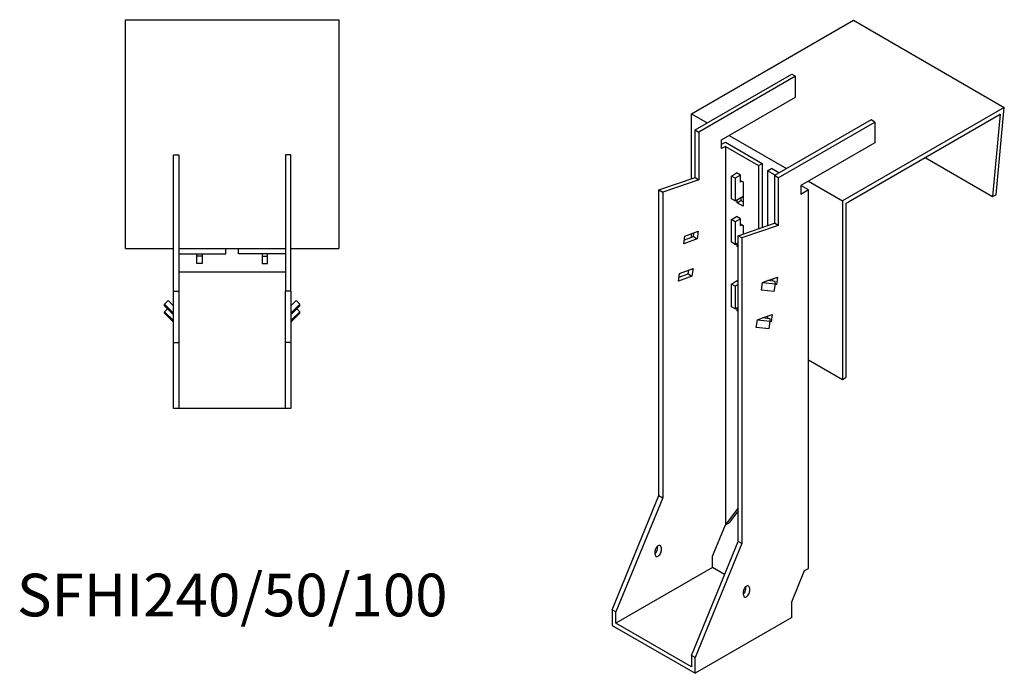
# Model space of a CAD drawing. Units: millimetres. Extents: x 746 to 1460, y 269 to 1254.
# Drawn here: x 999 to 1460, y 269 to 575 of the extents above; entities that cross this region are included whole.
import ezdxf

# ---------------------------------------------------------------- set-up
doc = ezdxf.new("R2010")
doc.units = ezdxf.units.MM
doc.layers.add('Part', color=7, linetype='Continuous', lineweight=25)
doc.layers.add('Text', color=7, linetype='Continuous', lineweight=25)
doc.styles.add('EU_style', font='arial.ttf')

msp = doc.modelspace()

# ---------------------------------------------------------------- linework, layer by layer
at = {"layer": 'Part'}
for p, q in [((1048.06, 467.75), (1048.06, 575.05)), ((1048.06, 575.05), (1148.06, 575.05)), ((1148.06, 575.05), (1148.06, 467.75)), ((1313.14, 530.94), (1389.01, 574.74)), ((1389.01, 574.74), (1459.72, 533.92)), ((1314.91, 523.38), (1360.16, 549.51)), ((1360.16, 549.51), (1361.93, 548.49)), ((1361.93, 548.49), (1316.68, 522.36)), ((1361.93, 538.69), (1361.93, 548.49)), ((1327.28, 518.69), (1361.93, 538.69)), ((1313.14, 500.42), (1313.14, 530.94)), ((1313.14, 530.94), (1320.56, 526.65)), ((1459.72, 533.92), (1383.85, 490.11)), ((1385.62, 489.09), (1457.74, 530.73)), ((1457.74, 530.73), (1454.21, 492.18)), ((1455.96, 492.96), (1459.72, 533.92)), ((1397.29, 528.08), (1352.03, 501.95)), ((1353.8, 500.93), (1399.05, 527.06)), ((1399.05, 527.06), (1397.29, 528.08)), ((1399.05, 527.06), (1399.05, 517.26)), ((1314.91, 523.38), (1316.68, 522.36)), ((1314.91, 501.03), (1314.91, 523.38)), ((1316.68, 522.36), (1316.68, 500.01)), ((1327.28, 514.61), (1327.28, 518.69)), ((1327.28, 516.65), (1329.05, 517.67)), ((1329.05, 517.67), (1346.37, 507.67)), ((1330.82, 520.73), (1357.69, 505.22)), ((1399.05, 517.26), (1364.4, 497.26)), ((1329.05, 515.63), (1327.28, 514.61)), ((1329.05, 515.63), (1329.05, 338.21)), ((1329.05, 515.63), (1344.61, 506.65)), ((1070.56, 447.75), (1070.56, 511.75)), ((1070.56, 511.75), (1073.06, 511.75)), ((1073.06, 511.75), (1073.06, 447.75)), ((1123.06, 511.75), (1123.06, 447.75)), ((1125.56, 511.75), (1123.06, 511.75)), ((1125.56, 447.75), (1125.56, 511.75)), ((1344.61, 506.65), (1346.37, 507.67)), ((1346.37, 507.67), (1346.37, 477.66)), ((1422.58, 510.43), (1454.21, 492.18)), ((1331.88, 501.75), (1334.35, 503.18)), ((1336.12, 502.16), (1334.35, 503.18)), ((1344.61, 506.65), (1344.61, 477.05)), ((1348.85, 504.2), (1350.62, 505.22)), ((1352.38, 502.16), (1348.85, 504.2)), ((1348.85, 504.2), (1348.85, 478.5)), ((1354.15, 503.18), (1350.62, 505.22)), ((1297.94, 495.22), (1314.91, 501.03)), ((1316.68, 500.01), (1299.7, 494.19)), ((1314.91, 501.03), (1316.68, 500.01)), ((1333.65, 500.73), (1331.88, 501.75)), ((1331.88, 491.13), (1331.88, 501.75)), ((1336.12, 502.16), (1333.65, 500.73)), ((1333.65, 500.73), (1333.65, 490.11)), ((1336.12, 498.89), (1336.12, 502.16)), ((1336.12, 499.71), (1337.36, 498.99)), ((1336.83, 499.3), (1336.12, 498.89)), ((1337.36, 498.99), (1337.36, 487.56)), ((1352.03, 501.95), (1352.03, 479.59)), ((1353.8, 500.93), (1352.03, 501.95)), ((1353.8, 500.93), (1353.8, 478.57)), ((1367.94, 499.3), (1383.85, 490.11)), ((1297.94, 495.22), (1299.7, 494.19)), ((1297.94, 351.92), (1297.94, 495.22)), ((1299.7, 494.19), (1299.7, 350.9)), ((1367.94, 495.22), (1364.4, 497.26)), ((1364.4, 497.26), (1364.4, 493.17)), ((1367.94, 495.22), (1364.4, 493.17)), ((1367.94, 317.8), (1367.94, 495.22)), ((1333.65, 490.11), (1331.88, 491.13)), ((1333.65, 490.11), (1337.36, 492.26)), ((1334.53, 489.19), (1334.53, 490.62)), ((1334.53, 489.19), (1336.3, 490.21)), ((1337.36, 487.56), (1334.53, 489.19)), ((1336.3, 491.64), (1336.3, 490.21)), ((1336.3, 490.21), (1337.36, 489.6)), ((1383.85, 490.11), (1383.85, 406.42)), ((1385.62, 407.44), (1385.62, 489.09)), ((1454.21, 492.18), (1455.96, 492.96)), ((1331.88, 481.33), (1334.35, 482.76)), ((1333.65, 480.31), (1331.88, 481.33)), ((1331.88, 470.72), (1331.88, 481.33)), ((1336.12, 481.74), (1333.65, 480.31)), ((1333.65, 480.31), (1333.65, 469.7)), ((1336.12, 481.74), (1334.35, 482.76)), ((1336.12, 478.48), (1336.12, 481.74)), ((1310.11, 473.52), (1316.35, 475.85)), ((1314.09, 473.37), (1314.34, 475.1)), ((1316.35, 475.85), (1315.86, 472.35)), ((1335.06, 473.78), (1352.03, 479.59)), ((1336.12, 479.29), (1337.36, 478.58)), ((1336.83, 478.89), (1336.12, 478.48)), ((1353.8, 478.57), (1336.83, 472.76)), ((1337.36, 478.58), (1337.36, 474.57)), ((1353.8, 478.57), (1352.03, 479.59)), ((1309.62, 470.02), (1310.11, 473.52)), ((1315.86, 472.35), (1309.62, 470.02)), ((1309.87, 471.79), (1314.09, 473.37)), ((1313.14, 473.02), (1313.14, 474.65)), ((1314.09, 473.37), (1315.86, 472.35)), ((1333.65, 469.7), (1331.88, 470.72)), ((1333.65, 469.7), (1335.06, 470.52)), ((1335.06, 330.49), (1335.06, 473.78)), ((1336.83, 472.76), (1335.06, 473.78)), ((1336.83, 472.76), (1336.83, 329.47)), ((1048.06, 467.75), (1070.56, 467.75)), ((1073.06, 467.75), (1123.06, 467.75)), ((1095.06, 465.25), (1095.06, 467.75)), ((1101.06, 465.25), (1101.06, 467.75)), ((1125.56, 467.75), (1148.06, 467.75)), ((1334.53, 468.78), (1334.53, 470.21)), ((1334.53, 468.78), (1335.06, 469.09)), ((1335.06, 468.48), (1334.53, 468.78)), ((1073.06, 465.25), (1095.06, 465.25)), ((1081.56, 464.25), (1081.56, 465.25)), ((1084.06, 464.25), (1081.56, 464.25)), ((1081.56, 460.75), (1081.56, 464.25)), ((1084.06, 465.25), (1084.06, 464.25)), ((1084.06, 464.25), (1084.06, 460.75)), ((1123.06, 465.25), (1101.06, 465.25)), ((1112.06, 465.25), (1112.06, 464.25)), ((1112.06, 464.25), (1114.56, 464.25)), ((1112.06, 464.25), (1112.06, 460.75)), ((1114.56, 464.25), (1114.56, 465.25)), ((1114.56, 460.75), (1114.56, 464.25)), ((1123.06, 456.75), (1073.06, 456.75)), ((1084.06, 460.75), (1081.56, 460.75)), ((1112.06, 460.75), (1114.56, 460.75)), ((1307.65, 456.02), (1313.9, 458.35)), ((1311.64, 455.87), (1311.88, 457.6)), ((1313.9, 458.35), (1313.4, 454.85)), ((1307.16, 452.52), (1307.65, 456.02)), ((1313.4, 454.85), (1307.16, 452.52)), ((1307.41, 454.29), (1311.64, 455.87)), ((1311.64, 455.87), (1313.4, 454.85)), ((1331.88, 451.12), (1334.35, 452.55)), ((1335.06, 452.15), (1334.35, 452.55)), ((1346.51, 451.82), (1348.97, 452.74)), ((1348.97, 452.74), (1353.47, 454.42)), ((1352.45, 452.37), (1348.97, 452.74)), ((1351.29, 452.49), (1351.46, 453.67)), ((1352.47, 451.19), (1352.45, 452.37)), ((1353.47, 454.42), (1352.98, 450.92)), ((1070.56, 447.75), (1073.06, 447.75)), ((1070.56, 423.75), (1070.56, 447.75)), ((1073.06, 447.75), (1073.06, 423.75)), ((1123.06, 423.75), (1123.06, 447.75)), ((1125.56, 447.75), (1123.06, 447.75)), ((1125.56, 447.75), (1125.56, 423.75)), ((1333.65, 450.1), (1331.88, 451.12)), ((1331.88, 440.51), (1331.88, 451.12)), ((1335.06, 450.92), (1333.65, 450.1)), ((1333.65, 450.1), (1333.65, 439.49)), ((1346.02, 448.32), (1346.51, 451.82)), ((1351.97, 447.69), (1346.02, 448.32)), ((1346.51, 451.82), (1352.47, 451.19)), ((1351.97, 447.69), (1352.47, 451.19)), ((1352.98, 450.92), (1352.4, 450.7)), ((1352.98, 450.92), (1352.47, 451.22)), ((1066.32, 441.62), (1068.09, 443.36)), ((1068.09, 443.36), (1070.56, 440.93)), ((1128.04, 443.36), (1125.56, 440.93)), ((1129.8, 441.62), (1128.04, 443.36)), ((1070.56, 437.45), (1066.32, 441.62)), ((1066.32, 440.93), (1066.32, 441.62)), ((1066.32, 440.93), (1070.56, 436.75)), ((1066.32, 438.15), (1067.73, 439.54)), ((1070.56, 433.97), (1066.32, 438.15)), ((1066.32, 437.46), (1066.32, 438.15)), ((1125.56, 437.45), (1129.8, 441.62)), ((1129.8, 440.93), (1125.56, 436.75)), ((1125.56, 433.97), (1129.8, 438.15)), ((1129.8, 438.15), (1128.39, 439.54)), ((1129.8, 440.93), (1129.8, 441.62)), ((1129.8, 437.46), (1129.8, 438.15)), ((1333.65, 439.49), (1331.88, 440.51)), ((1333.65, 439.49), (1335.06, 440.31)), ((1334.53, 438.57), (1334.53, 440)), ((1334.53, 438.57), (1335.06, 438.88)), ((1335.06, 438.26), (1334.53, 438.57)), ((1066.32, 437.46), (1070.56, 433.28)), ((1129.8, 437.46), (1125.56, 433.28)), ((1343.56, 430.82), (1344.06, 434.32)), ((1344.06, 434.32), (1346.52, 435.24)), ((1344.06, 434.32), (1350.01, 433.69)), ((1346.52, 435.24), (1351.02, 436.92)), ((1349.99, 434.87), (1346.52, 435.24)), ((1348.84, 434.99), (1349, 436.17)), ((1348.85, 436.11), (1348.85, 435.07)), ((1349.52, 430.19), (1350.01, 433.69)), ((1350.01, 433.69), (1349.99, 434.87)), ((1350.53, 433.42), (1350.01, 433.72)), ((1351.02, 436.92), (1350.53, 433.42)), ((1349.52, 430.19), (1343.56, 430.82)), ((1350.53, 433.42), (1349.94, 433.2)), ((1070.56, 423.75), (1073.06, 423.75)), ((1070.56, 392.75), (1070.56, 423.75)), ((1073.06, 423.75), (1073.06, 392.75)), ((1123.06, 392.75), (1123.06, 423.75)), ((1125.56, 423.75), (1123.06, 423.75)), ((1125.56, 423.75), (1125.56, 392.75)), ((1367.94, 415.61), (1383.85, 406.42)), ((1383.85, 406.42), (1385.62, 407.44)), ((1073.06, 392.75), (1070.56, 392.75)), ((1123.06, 392.75), (1073.06, 392.75)), ((1125.56, 392.75), (1123.06, 392.75)), ((1276.02, 298.44), (1297.94, 351.92)), ((1299.7, 350.9), (1277.78, 297.42)), ((1297.94, 351.92), (1299.7, 350.9)), ((1335.06, 346.19), (1329.05, 338.21)), ((1335.06, 344.86), (1330.82, 339.23)), ((1323.04, 323.55), (1329.05, 338.21)), ((1329.05, 338.21), (1330.82, 339.23)), ((1297.23, 327.02), (1297.23, 328.19)), ((1299, 327.63), (1299, 326)), ((1313.14, 277.01), (1335.06, 330.49)), ((1336.83, 329.47), (1314.91, 275.99)), ((1336.83, 329.47), (1335.06, 330.49)), ((1296.17, 324.36), (1296.17, 326)), ((1323.04, 318.24), (1323.04, 323.55)), ((1323.04, 318.24), (1277.78, 292.11)), ((1328.7, 314.97), (1323.04, 318.24)), ((1360.16, 302.11), (1366.17, 316.78)), ((1366.17, 316.78), (1367.94, 317.8)), ((1338.6, 308.03), (1338.6, 309.21)), ((1337.53, 305.38), (1337.53, 307.01)), ((1340.36, 308.65), (1340.36, 307.01)), ((1360.16, 294.77), (1360.16, 302.11)), ((1276.02, 298.44), (1276.02, 291.09)), ((1277.78, 297.42), (1276.02, 298.44)), ((1277.78, 292.11), (1277.78, 297.42)), ((1276.02, 291.09), (1314.91, 268.64)), ((1313.14, 271.7), (1277.78, 292.11)), ((1360.16, 294.77), (1314.91, 268.64)), ((1314.91, 275.99), (1313.14, 277.01)), ((1313.14, 277.01), (1313.14, 271.7)), ((1314.91, 268.64), (1314.91, 275.99))]:
    msp.add_line(p, q, dxfattribs=at)
for centre, major_axis, start_param, end_param in [((1297.58, 326.81), (1, 1.73), 5.497787, 8.63938), ((1295.82, 326.2), (1, 1.73), 4.179671, 5.497787), ((1297.58, 325.18), (-1, -1.73), 5.497787, 8.63938), ((1338.95, 307.83), (1, 1.73), 5.497787, 8.63938), ((1337.18, 307.22), (1, 1.73), 4.179671, 5.497787), ((1338.95, 306.2), (-1, -1.73), 5.497787, 8.63938)]:
    msp.add_ellipse(centre, major_axis=major_axis, ratio=0.57735, start_param=start_param, end_param=end_param, dxfattribs=at)

# ---------------------------------------------------------------- texts
at = {"layer": 'Text', "insert": (1098.06, 302.75), "char_height": 20, "width": 343.6746, "attachment_point": 5, "style": 'EU_style'}
msp.add_mtext('{SFHI240/50/100}', dxfattribs=at)

doc.saveas('drawing.dxf')
